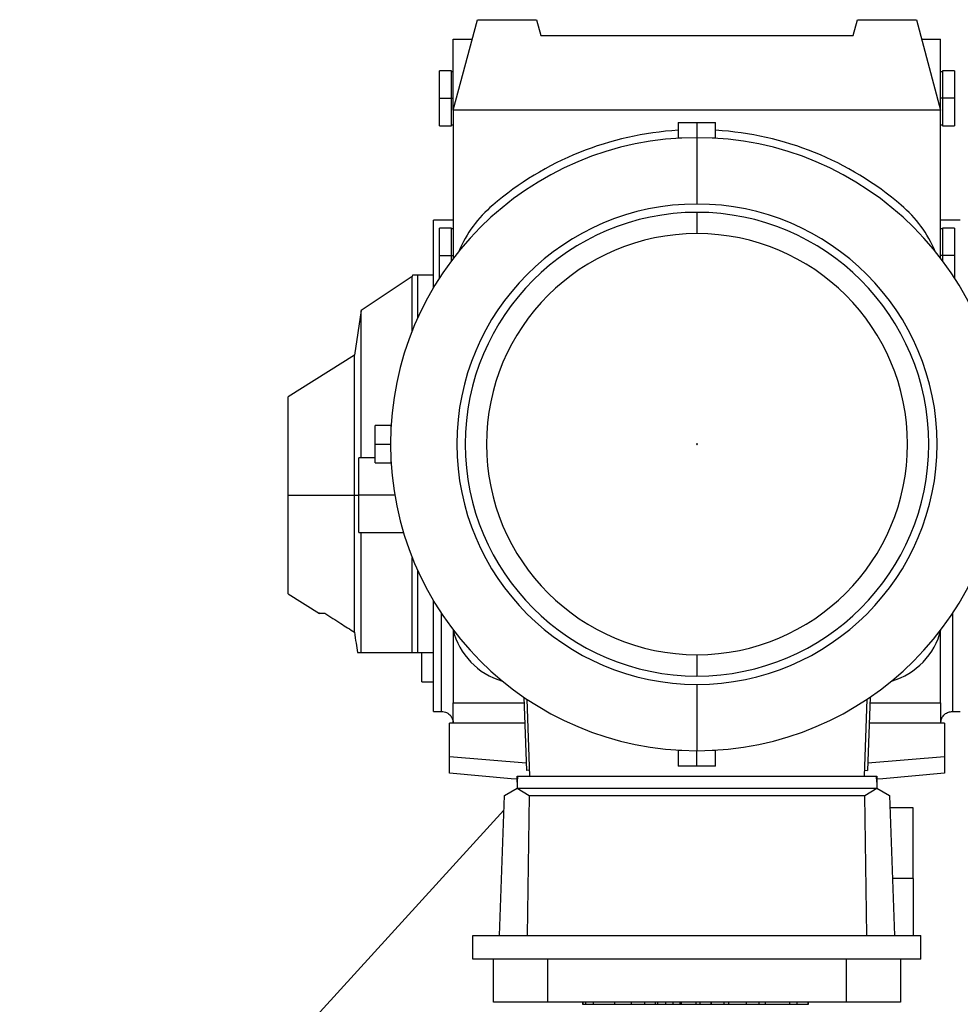
# Model space of a CAD drawing. Units: millimetres. Extents: x -8517 to 5328, y -7367 to 6091.
# Drawn here: x -544 to -305, y -611 to -360 of the extents above; entities that cross this region are included whole.
import ezdxf

# ---------------------------------------------------------------- set-up
doc = ezdxf.new("R2010")
doc.units = ezdxf.units.MM

msp = doc.modelspace()

# ---------------------------------------------------------------- linework, layer by layer
at = {"color": 7, "linetype": 'Continuous', "lineweight": 25}
for p, q in [((-433.88, -383.37), (-427.72, -360.37)), ((-427.72, -360.37), (-412.72, -360.37)), ((-412.72, -360.37), (-411.64, -364.37)), ((-332.11, -364.37), (-331.04, -360.37)), ((-331.04, -360.37), (-316.04, -360.37)), ((-316.04, -360.37), (-309.88, -383.37)), ((-433.88, -365.37), (-429.05, -365.37)), ((-433.88, -383.37), (-433.88, -365.37)), ((-411.64, -364.37), (-332.11, -364.37)), ((-314.7, -365.37), (-309.88, -365.37)), ((-309.88, -383.37), (-309.88, -365.37)), ((-434.38, -373.37), (-437.38, -373.37)), ((-437.38, -380.37), (-437.38, -373.37)), ((-434.38, -380.37), (-434.38, -373.37)), ((-433.88, -373.62), (-434.38, -373.62)), ((-309.38, -373.62), (-309.88, -373.62)), ((-306.38, -373.37), (-309.38, -373.37)), ((-309.38, -373.37), (-309.38, -380.37)), ((-306.38, -373.37), (-306.38, -380.37)), ((-437.38, -380.37), (-434.38, -380.37)), ((-437.38, -387.37), (-437.38, -380.37)), ((-434.38, -387.37), (-434.38, -380.37)), ((-434.38, -380.37), (-433.88, -380.37)), ((-309.38, -380.37), (-309.88, -380.37)), ((-309.38, -380.37), (-309.38, -387.37)), ((-306.38, -380.37), (-309.38, -380.37)), ((-306.38, -380.37), (-306.38, -387.37)), ((-309.88, -383.37), (-433.88, -383.37)), ((-433.88, -383.37), (-433.88, -421.08)), ((-309.88, -421.08), (-309.88, -383.37)), ((-437.38, -387.37), (-434.38, -387.37)), ((-434.38, -387.12), (-433.88, -387.12)), ((-376.63, -386.49), (-376.63, -390.49)), ((-376.63, -386.49), (-371.88, -386.49)), ((-371.88, -386.49), (-371.88, -390.4)), ((-371.88, -386.49), (-367.13, -386.49)), ((-367.13, -390.49), (-367.13, -386.49)), ((-309.88, -387.12), (-309.38, -387.12)), ((-309.38, -387.37), (-306.38, -387.37)), ((-375.76, -390.49), (-376.63, -390.49)), ((-371.88, -390.4), (-371.88, -407.28)), ((-367.13, -390.49), (-368, -390.49)), ((-371.88, -409.4), (-371.88, -414.8)), ((-433.88, -411.37), (-438.88, -411.37)), ((-438.88, -428.48), (-438.88, -411.37)), ((-304.88, -411.37), (-309.88, -411.37)), ((-434.38, -413.37), (-437.38, -413.37)), ((-437.38, -420.37), (-437.38, -413.37)), ((-434.38, -420.37), (-434.38, -413.37)), ((-433.88, -413.62), (-434.38, -413.62)), ((-309.38, -413.62), (-309.88, -413.62)), ((-306.38, -413.37), (-309.38, -413.37)), ((-309.38, -413.37), (-309.38, -420.37)), ((-306.38, -413.37), (-306.38, -420.37)), ((-437.38, -420.37), (-434.38, -420.37)), ((-437.38, -426.06), (-437.38, -420.37)), ((-434.38, -421.75), (-434.38, -420.37)), ((-434.38, -420.37), (-433.88, -420.37)), ((-309.38, -420.37), (-309.88, -420.37)), ((-306.38, -420.37), (-309.38, -420.37)), ((-309.38, -420.37), (-309.38, -421.75)), ((-306.38, -420.37), (-306.38, -426.06)), ((-444.31, -425.72), (-457.36, -434.35)), ((-444.26, -425.37), (-444.31, -425.72)), ((-444.31, -439.49), (-444.31, -425.72)), ((-442.88, -436.13), (-442.88, -425.37)), ((-438.88, -425.37), (-442.88, -425.37)), ((-457.36, -434.35), (-459.04, -445.74)), ((-457.36, -471.87), (-457.36, -434.35)), ((-459.04, -445.74), (-475.88, -456.32)), ((-459.04, -481.37), (-459.04, -445.74)), ((-475.88, -481.37), (-475.88, -456.32)), ((-449.76, -463.62), (-453.76, -463.62)), ((-453.76, -468.37), (-453.76, -463.62)), ((-449.76, -463.62), (-449.76, -464.49)), ((-453.76, -473.12), (-453.76, -468.37)), ((-453.76, -468.37), (-449.85, -468.37)), ((-457.88, -481.37), (-457.88, -471.87)), ((-453.76, -471.87), (-457.88, -471.87)), ((-453.76, -473.12), (-449.76, -473.12)), ((-449.76, -472.26), (-449.76, -473.12)), ((-475.88, -506.42), (-475.88, -481.37)), ((-475.88, -481.37), (-459.04, -481.37)), ((-459.04, -516.2), (-459.04, -481.37)), ((-459.04, -481.37), (-457.88, -481.37)), ((-457.88, -490.87), (-457.88, -481.37)), ((-448.76, -481.37), (-457.88, -481.37)), ((-457.88, -490.87), (-446.54, -490.87)), ((-457.36, -521.37), (-457.36, -490.87)), ((-444.31, -521.37), (-444.31, -497.26)), ((-442.88, -521.37), (-442.88, -500.61)), ((-475.88, -506.42), (-467.94, -511.41)), ((-438.88, -536.37), (-438.88, -508.27)), ((-436.88, -536.37), (-436.88, -511.45)), ((-306.88, -511.45), (-306.88, -536.37)), ((-433.88, -515.84), (-433.88, -534.18)), ((-309.88, -534.18), (-309.88, -515.84)), ((-442.88, -521.37), (-438.88, -521.37)), ((-441.88, -528.87), (-441.88, -521.37)), ((-371.88, -521.94), (-371.88, -527.35)), ((-441.88, -528.87), (-438.88, -528.87)), ((-371.88, -529.47), (-371.88, -546.35)), ((-415.93, -532.71), (-415.28, -551.36)), ((-414.43, -552.87), (-415.12, -533.26)), ((-328.64, -533.26), (-329.33, -552.87)), ((-327.82, -532.71), (-328.47, -551.36)), ((-433.88, -534.18), (-415.88, -534.18)), ((-433.88, -539.37), (-433.88, -534.18)), ((-327.87, -534.18), (-309.88, -534.18)), ((-309.88, -534.18), (-309.88, -539.37)), ((-438.88, -536.37), (-436.88, -536.37)), ((-306.88, -536.37), (-304.88, -536.37)), ((-434.88, -547.81), (-434.88, -539.37)), ((-433.88, -539.37), (-434.88, -539.37)), ((-415.7, -539.37), (-433.88, -539.37)), ((-309.88, -539.37), (-328.05, -539.37)), ((-308.88, -539.37), (-309.88, -539.37)), ((-308.88, -539.37), (-308.88, -547.81)), ((-434.88, -547.81), (-415.35, -549.48)), ((-434.88, -552.06), (-434.88, -547.81)), ((-376.63, -546.25), (-376.63, -550.25)), ((-376.63, -546.25), (-375.76, -546.25)), ((-371.88, -550.25), (-371.88, -546.35)), ((-368, -546.25), (-367.13, -546.25)), ((-367.13, -550.25), (-367.13, -546.25)), ((-328.41, -549.48), (-308.88, -547.81)), ((-308.88, -547.81), (-308.88, -552.06)), ((-371.88, -550.25), (-376.63, -550.25)), ((-367.13, -550.25), (-371.88, -550.25)), ((-417.55, -552.87), (-417.63, -554.37)), ((-417.63, -554.37), (-417.63, -552.87)), ((-417.63, -552.87), (-417.55, -552.87)), ((-417.55, -552.87), (-326.2, -552.87)), ((-414.48, -551.34), (-415.28, -551.36)), ((-329.27, -551.34), (-328.47, -551.36)), ((-326.2, -552.87), (-326.13, -552.87)), ((-326.13, -554.37), (-326.2, -552.87)), ((-326.13, -552.87), (-326.13, -554.37)), ((-420.88, -557.75), (-417.67, -555.89)), ((-417.63, -555.87), (-417.67, -555.89)), ((-417.67, -555.89), (-414.54, -557.75)), ((-417.63, -554.37), (-417.63, -555.87)), ((-417.63, -555.87), (-326.13, -555.87)), ((-329.21, -557.75), (-326.09, -555.89)), ((-326.13, -554.37), (-326.13, -555.87)), ((-326.13, -555.87), (-326.09, -555.89)), ((-326.09, -555.89), (-322.88, -557.75)), ((-422.12, -593.37), (-420.88, -557.75)), ((-414.54, -557.75), (-415.06, -593.37)), ((-414.54, -557.75), (-329.21, -557.75)), ((-328.7, -593.37), (-329.21, -557.75)), ((-322.88, -557.75), (-321.63, -593.37)), ((-316.88, -560.87), (-322.77, -560.87)), ((-316.88, -578.87), (-316.88, -560.87)), ((-421.01, -561.49), (-771.93, -946.37)), ((-316.88, -578.87), (-322.14, -578.87)), ((-316.88, -578.87), (-316.88, -593.37)), ((-428.88, -599.37), (-428.88, -593.37)), ((-428.88, -593.37), (-314.88, -593.37)), ((-314.88, -599.37), (-314.88, -593.37)), ((-314.88, -599.37), (-428.88, -599.37)), ((-423.63, -610.37), (-423.63, -599.37)), ((-409.93, -599.37), (-409.93, -610.37)), ((-333.83, -610.37), (-333.83, -599.37)), ((-320.13, -599.37), (-320.13, -610.37)), ((-409.93, -610.37), (-423.63, -610.37)), ((-333.83, -610.37), (-409.93, -610.37)), ((-400.99, -610.37), (-400.99, -610.87)), ((-400.99, -610.87), (-400.91, -610.87)), ((-400.91, -610.37), (-400.91, -610.87)), ((-400.91, -610.87), (-400.21, -610.87)), ((-400.21, -610.37), (-400.21, -610.87)), ((-400.21, -610.87), (-398.27, -610.87)), ((-398.27, -610.37), (-398.27, -610.87)), ((-398.27, -610.87), (-392.82, -610.87)), ((-392.82, -610.87), (-392.82, -610.37)), ((-392.82, -610.87), (-388.65, -610.87)), ((-388.65, -610.37), (-388.65, -610.87)), ((-388.65, -610.87), (-385.19, -610.87)), ((-385.19, -610.37), (-385.19, -610.87)), ((-385.19, -610.87), (-382.52, -610.87)), ((-382.52, -610.37), (-382.52, -610.87)), ((-382.52, -610.87), (-381.93, -610.87)), ((-381.93, -610.37), (-381.93, -610.87)), ((-381.93, -610.87), (-379.9, -610.87)), ((-379.9, -610.37), (-379.9, -610.87)), ((-379.9, -610.87), (-378, -610.87)), ((-378, -610.37), (-378, -610.87)), ((-378, -610.87), (-376.2, -610.87)), ((-376.2, -610.37), (-376.2, -610.87)), ((-376.2, -610.87), (-375.94, -610.87)), ((-375.94, -610.37), (-375.94, -610.87)), ((-375.94, -610.87), (-372.2, -610.87)), ((-372.2, -610.37), (-372.2, -610.87)), ((-372.2, -610.87), (-371.15, -610.87)), ((-371.15, -610.37), (-371.15, -610.87)), ((-371.15, -610.87), (-368.23, -610.87)), ((-368.23, -610.87), (-368.23, -610.37)), ((-368.23, -610.87), (-368.15, -610.87)), ((-368.15, -610.87), (-368.15, -610.37)), ((-368.15, -610.87), (-364.93, -610.87)), ((-364.93, -610.87), (-364.93, -610.37)), ((-364.93, -610.87), (-363.78, -610.87)), ((-363.78, -610.87), (-363.78, -610.37)), ((-363.78, -610.87), (-359.26, -610.87)), ((-359.26, -610.87), (-359.26, -610.37)), ((-359.26, -610.87), (-356.03, -610.87)), ((-356.03, -610.87), (-356.03, -610.37)), ((-356.03, -610.87), (-354.48, -610.87)), ((-354.48, -610.87), (-354.48, -610.37)), ((-354.48, -610.87), (-348.29, -610.87)), ((-348.29, -610.87), (-348.29, -610.37)), ((-348.29, -610.87), (-346.42, -610.87)), ((-346.42, -610.87), (-346.42, -610.37)), ((-346.42, -610.87), (-343.58, -610.87)), ((-343.58, -610.87), (-343.58, -610.37)), ((-343.58, -610.87), (-343.52, -610.87)), ((-343.52, -610.87), (-343.52, -610.37)), ((-320.13, -610.37), (-333.83, -610.37))]:
    msp.add_line(p, q, dxfattribs=at)
at = {"color": 7, "linetype": 'Continuous', "lineweight": 25, "flags": 128}
for points in [[(-417.63, -553.62), (-419.17, -553.5), (-434.88, -552.06)], [(-308.88, -552.06), (-324.59, -553.5), (-326.13, -553.62)]]:
    msp.add_lwpolyline(points, dxfattribs=at)
at = {"color": 7, "linetype": 'Continuous', "lineweight": 25}
for centre, radius, start, end in [((-371.88, -468.37), 77.98, 90, 270), ((-371.88, -468.37), 80, 93.4039, 130.5205), ((-371.88, -468.37), 77.98, 270, 90), ((-371.88, -468.37), 80, 49.4795, 86.5961), ((-371.88, -468.37), 61.1, 90, 270), ((-403.06, -431.88), 32, 130.5205, 156.8895), ((-371.88, -468.37), 61.1, 270, 90), ((-340.69, -431.88), 32, 23.1105, 49.4795), ((-371.88, -468.37), 58.98, 90, 270), ((-371.88, -468.37), 58.98, 270, 90), ((-371.88, -468.37), 53.57, 90, 270), ((-371.88, -468.37), 53.57, 270, 90), ((-371.88, -468.37), 0.0967, 90, 270), ((-371.88, -468.37), 0.0967, 270, 90), ((-416.46, -511.31), 18, 193.7218, 254.1237), ((-327.3, -511.31), 18, 285.8763, 346.2782)]:
    msp.add_arc(centre, radius, start, end, dxfattribs=at)
for points, knots in [([(-442.88, -425.37), (-443.08, -425.37), (-443.47, -425.37), (-443.88, -425.37), (-444.14, -425.37), (-444.26, -425.37), (-444.25, -425.37), (-444.25, -425.37)], [0, 0, 0, 0, 0.253446, 0.483611, 0.698677, 0.905295, 1, 1, 1, 1]), ([(-467.92, -511.37), (-467.95, -511.37), (-468.06, -511.37), (-467.6, -511.37), (-466.89, -511.37), (-466.53, -511.37)], [0, 0, 0, 0, 0.115495, 0.545003, 1, 1, 1, 1]), ([(-466.53, -511.37), (-465.18, -512.25), (-462.68, -513.86), (-460.19, -515.47), (-459.04, -516.2)], [0, 0, 0, 0, 0.540823, 1, 1, 1, 1]), ([(-459.04, -516.2), (-458.9, -517.14), (-458.65, -518.86), (-458.4, -520.59), (-458.29, -521.37)], [0, 0, 0, 0, 0.5439601, 1, 1, 1, 1]), ([(-458.29, -521.37), (-458.18, -521.37), (-457.98, -521.37), (-457.56, -521.37), (-457.36, -521.37)], [0, 0, 0, 0, 0.531838, 1, 1, 1, 1]), ([(-457.36, -521.37), (-456.34, -521.37), (-454.23, -521.37), (-450.96, -521.37), (-447.63, -521.37), (-445.44, -521.37), (-444.31, -521.37)], [0, 0, 0, 0, 0.251109, 0.523204, 0.753523, 1, 1, 1, 1]), ([(-444.31, -521.37), (-444.07, -521.37), (-443.61, -521.37), (-443.11, -521.37), (-442.88, -521.37)], [0, 0, 0, 0, 0.53673, 1, 1, 1, 1]), ([(-436.88, -536.37), (-436.43, -536.43), (-435.52, -536.55), (-434.54, -537.38), (-433.98, -538.36), (-433.91, -539.04), (-433.88, -539.37)], [0, 0, 0, 0, 0.278756, 0.558083, 0.778816, 1, 1, 1, 1]), ([(-309.88, -539.37), (-309.82, -538.94), (-309.72, -538.09), (-308.94, -537.1), (-307.94, -536.48), (-307.23, -536.41), (-306.88, -536.37)], [0, 0, 0, 0, 0.280449, 0.56014, 0.780019, 1, 1, 1, 1])]:
    msp.add_open_spline(points, degree=3, knots=knots, dxfattribs=at)

doc.saveas('drawing.dxf')
